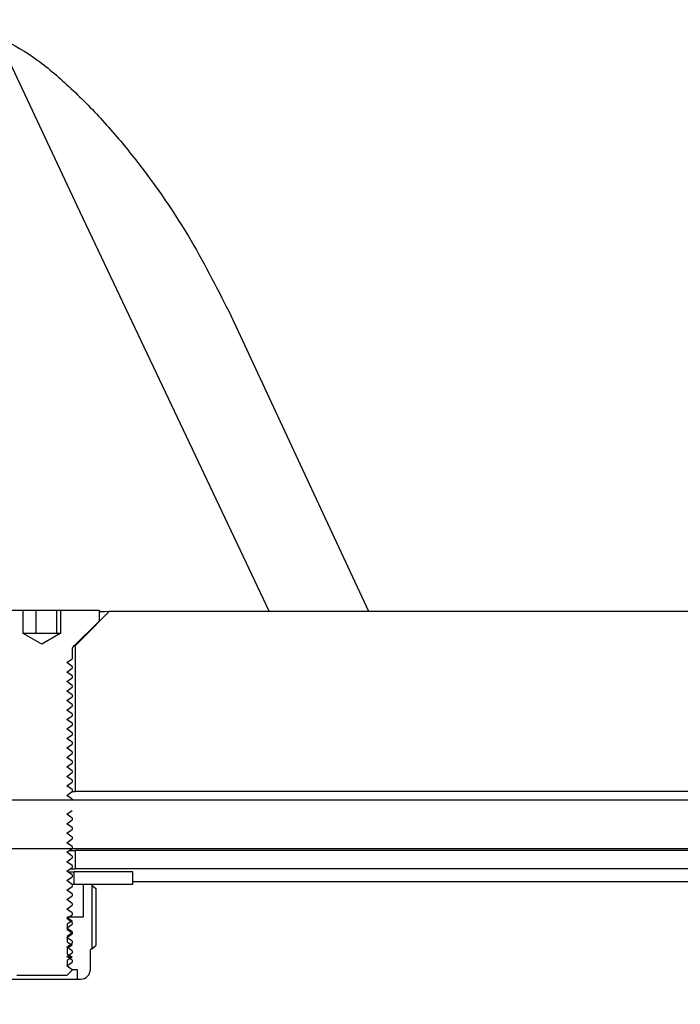
# Model space of a CAD drawing. Units: millimetres. Extents: x 8 to 201, y 4 to 288.
# Drawn here: x 163 to 164, y 107 to 109 of the extents above; entities that cross this region are included whole.
import ezdxf

# ---------------------------------------------------------------- set-up
doc = ezdxf.new("R2010")
doc.units = ezdxf.units.MM
doc.styles.add('SLDTEXTSTYLE1', font='TXT', dxfattribs={"width": 0.75})
doc.dimstyles.new('SLDDIMSTYLE0', dxfattribs={"dimtxt": 2.116667, "dimasz": 2.64, "dimexe": 0, "dimexo": 0.0625, "dimgap": 0.529167, "dimtad": 1, "dimlfac": 40, "dimrnd": 1e-09, "dimzin": 12, "dimdsep": 46, "dimtxsty": 'SLDTEXTSTYLE1', "dimsah": 1, "dimcen": 0.09, "dimadec": 0, "dimazin": 3, "dimtfac": 1, "dimtofl": 0, "dimtmove": 0, "dimatfit": 3, "dimfxl": 0, "dimfrac": 2, "dimtolj": 1, "dimtzin": 12, "dimarcsym": 0})

# ---------------------------------------------------------------- blocks, each defined once
blk = doc.blocks.new('_D_9')
at = {"color": 7, "linetype": 'Continuous', "lineweight": 0}
for p, q in [((139.3478, 108.1637), (139.3478, 165.7945)), ((175.1478, 108.6425), (175.1478, 165.7945)), ((139.3478, 164.7945), (175.1478, 164.7945))]:
    blk.add_line(p, q, dxfattribs=at)
at = {"color": 7, "linetype": 'Continuous', "lineweight": 18}
for points in [[(139.3478, 164.7945), (141.9878, 164.3865), (141.9878, 165.2025)], [(175.1478, 164.7945), (172.5078, 165.2025), (172.5078, 164.3865)]]:
    blk.add_solid(points, dxfattribs=at)
at = {"color": 7, "linetype": 'Continuous', "lineweight": 18, "insert": (158.0445, 167.523), "char_height": 2.11667, "attachment_point": 1, "style": 'SLDTEXTSTYLE1'}
blk.add_mtext('1432', dxfattribs=at)

msp = doc.modelspace()

# ---------------------------------------------------------------- hatches: boundary and pattern name
at = {"linetype": 'Continuous', "lineweight": 18}
h = msp.add_hatch(dxfattribs=at)
h.set_pattern_fill('ANSI31', style=0)
edge = h.paths.add_edge_path(flags=0)
edge.add_line((162.68435, 107.68481), (162.68435, 107.63731))
edge.add_line((162.68435, 107.63731), (162.68303, 107.63731))
edge.add_line((162.68303, 107.63731), (162.64528, 107.61551))
edge.add_line((162.64528, 107.61551), (162.60753, 107.63731))
edge.add_line((162.60753, 107.63731), (162.60621, 107.63731))
edge.add_line((162.60621, 107.63731), (162.60621, 107.68481))
edge.add_line((162.60621, 107.68481), (162.5274, 107.68481))
edge.add_line((162.5274, 107.68481), (162.5274, 107.66268))
edge.add_line((162.5274, 107.66268), (162.58132, 107.60877))
edge.add_arc((162.57778, 107.60524), 0.005, 0, 45, ccw=False)
edge.add_line((162.58278, 107.60524), (162.58278, 107.5851))
edge.add_line((162.58278, 107.5851), (162.5939, 107.57731))
edge.add_line((162.5939, 107.57731), (162.58278, 107.56952))
edge.add_line((162.58278, 107.56952), (162.58278, 107.56563))
edge.add_line((162.58278, 107.56563), (162.5939, 107.55784))
edge.add_line((162.5939, 107.55784), (162.58278, 107.55005))
edge.add_line((162.58278, 107.55005), (162.58278, 107.54616))
edge.add_line((162.58278, 107.54616), (162.5939, 107.53837))
edge.add_line((162.5939, 107.53837), (162.58278, 107.53058))
edge.add_line((162.58278, 107.53058), (162.58278, 107.52669))
edge.add_line((162.58278, 107.52669), (162.5939, 107.5189))
edge.add_line((162.5939, 107.5189), (162.58278, 107.51111))
edge.add_line((162.58278, 107.51111), (162.58278, 107.50722))
edge.add_line((162.58278, 107.50722), (162.5939, 107.49943))
edge.add_line((162.5939, 107.49943), (162.58278, 107.49164))
edge.add_line((162.58278, 107.49164), (162.58278, 107.48775))
edge.add_line((162.58278, 107.48775), (162.5939, 107.47996))
edge.add_line((162.5939, 107.47996), (162.58278, 107.47217))
edge.add_line((162.58278, 107.47217), (162.58278, 107.46828))
edge.add_line((162.58278, 107.46828), (162.5939, 107.46049))
edge.add_line((162.5939, 107.46049), (162.58278, 107.4527))
edge.add_line((162.58278, 107.4527), (162.58278, 107.44881))
edge.add_line((162.58278, 107.44881), (162.5939, 107.44102))
edge.add_line((162.5939, 107.44102), (162.58278, 107.43323))
edge.add_line((162.58278, 107.43323), (162.58278, 107.42934))
edge.add_line((162.58278, 107.42934), (162.5939, 107.42155))
edge.add_line((162.5939, 107.42155), (162.58278, 107.41376))
edge.add_line((162.58278, 107.41376), (162.58278, 107.40987))
edge.add_line((162.58278, 107.40987), (162.5939, 107.40208))
edge.add_line((162.5939, 107.40208), (162.58278, 107.39429))
edge.add_line((162.58278, 107.39429), (162.58278, 107.3904))
edge.add_line((162.58278, 107.3904), (162.5939, 107.38261))
edge.add_line((162.5939, 107.38261), (162.58278, 107.37482))
edge.add_line((162.58278, 107.37482), (162.58278, 107.37093))
edge.add_line((162.58278, 107.37093), (162.5939, 107.36314))
edge.add_line((162.5939, 107.36314), (162.58278, 107.35535))
edge.add_line((162.58278, 107.35535), (162.58278, 107.35146))
edge.add_line((162.58278, 107.35146), (162.5939, 107.34367))
edge.add_line((162.5939, 107.34367), (162.58278, 107.33588))
edge.add_line((162.58278, 107.33588), (162.58278, 107.33199))
edge.add_line((162.58278, 107.33199), (162.5939, 107.3242))
edge.add_line((162.5939, 107.3242), (162.58278, 107.31641))
edge.add_line((162.58278, 107.31641), (162.58278, 107.31252))
edge.add_line((162.58278, 107.31252), (162.5939, 107.30473))
edge.add_line((162.5939, 107.30473), (162.58278, 107.29694))
edge.add_line((162.58278, 107.29694), (162.58278, 107.29305))
edge.add_line((162.58278, 107.29305), (162.5939, 107.28526))
edge.add_line((162.5939, 107.28526), (162.58278, 107.27747))
edge.add_line((162.58278, 107.27747), (162.58278, 107.27358))
edge.add_line((162.58278, 107.27358), (162.5939, 107.26579))
edge.add_line((162.5939, 107.26579), (162.58278, 107.258))
edge.add_line((162.58278, 107.258), (162.58278, 107.25411))
edge.add_line((162.58278, 107.25411), (162.5939, 107.24633))
edge.add_line((162.5939, 107.24633), (162.58278, 107.23854))
edge.add_line((162.58278, 107.23854), (162.58278, 107.23465))
edge.add_line((162.58278, 107.23465), (162.5939, 107.22686))
edge.add_line((162.5939, 107.22686), (162.58278, 107.21907))
edge.add_line((162.58278, 107.21907), (162.58278, 107.21518))
edge.add_line((162.58278, 107.21518), (162.5939, 107.20739))
edge.add_line((162.5939, 107.20739), (162.58278, 107.1996))
edge.add_line((162.58278, 107.1996), (162.58278, 107.19571))
edge.add_line((162.58278, 107.19571), (162.5939, 107.18792))
edge.add_line((162.5939, 107.18792), (162.58278, 107.18013))
edge.add_line((162.58278, 107.18013), (162.58278, 107.17624))
edge.add_line((162.58278, 107.17624), (162.5939, 107.16845))
edge.add_line((162.5939, 107.16845), (162.58278, 107.16066))
edge.add_line((162.58278, 107.16066), (162.58278, 107.15677))
edge.add_line((162.58278, 107.15677), (162.5939, 107.14898))
edge.add_line((162.5939, 107.14898), (162.58278, 107.14119))
edge.add_line((162.58278, 107.14119), (162.58278, 107.1373))
edge.add_line((162.58278, 107.1373), (162.5939, 107.12951))
edge.add_line((162.5939, 107.12951), (162.58278, 107.12172))
edge.add_line((162.58278, 107.12172), (162.58278, 107.11783))
edge.add_line((162.58278, 107.11783), (162.5939, 107.11004))
edge.add_line((162.5939, 107.11004), (162.58278, 107.10225))
edge.add_line((162.58278, 107.10225), (162.58278, 107.09836))
edge.add_line((162.58278, 107.09836), (162.5939, 107.09057))
edge.add_line((162.5939, 107.09057), (162.58278, 107.08278))
edge.add_line((162.58278, 107.08278), (162.58278, 107.07889))
edge.add_line((162.58278, 107.07889), (162.5939, 107.0711))
edge.add_line((162.5939, 107.0711), (162.58278, 107.06331))
edge.add_line((162.58278, 107.06331), (162.58278, 107.05942))
edge.add_line((162.58278, 107.05942), (162.5939, 107.05163))
edge.add_line((162.5939, 107.05163), (162.58278, 107.04384))
edge.add_line((162.58278, 107.04384), (162.58278, 107.03995))
edge.add_line((162.58278, 107.03995), (162.5939, 107.03216))
edge.add_line((162.5939, 107.03216), (162.58278, 107.02437))
edge.add_line((162.58278, 107.02437), (162.58278, 107.02048))
edge.add_line((162.58278, 107.02048), (162.5939, 107.01269))
edge.add_line((162.5939, 107.01269), (162.58278, 107.0049))
edge.add_line((162.58278, 107.0049), (162.58278, 107.00101))
edge.add_line((162.58278, 107.00101), (162.5939, 106.99322))
edge.add_line((162.5939, 106.99322), (162.58278, 106.98543))
edge.add_line((162.58278, 106.98543), (162.58278, 106.98154))
edge.add_line((162.58278, 106.98154), (162.5939, 106.97375))
edge.add_line((162.5939, 106.97375), (162.58278, 106.96596))
edge.add_line((162.58278, 106.96596), (162.58278, 106.96207))
edge.add_line((162.58278, 106.96207), (162.5939, 106.95428))
edge.add_line((162.5939, 106.95428), (162.58278, 106.94649))
edge.add_line((162.58278, 106.94649), (162.58278, 106.94593))
edge.add_line((162.58278, 106.94593), (162.5939, 106.93481))
edge.add_line((162.5939, 106.93481), (162.69665, 106.93481))
edge.add_line((162.69665, 106.93481), (162.70778, 106.94593))
edge.add_line((162.70778, 106.94593), (162.70778, 106.94649))
edge.add_line((162.70778, 106.94649), (162.69665, 106.95428))
edge.add_line((162.69665, 106.95428), (162.70778, 106.96207))
edge.add_line((162.70778, 106.96207), (162.70778, 106.96596))
edge.add_line((162.70778, 106.96596), (162.69665, 106.97375))
edge.add_line((162.69665, 106.97375), (162.70778, 106.98154))
edge.add_line((162.70778, 106.98154), (162.70778, 106.98543))
edge.add_line((162.70778, 106.98543), (162.69665, 106.99322))
edge.add_line((162.69665, 106.99322), (162.70778, 107.00101))
edge.add_line((162.70778, 107.00101), (162.70778, 107.0049))
edge.add_line((162.70778, 107.0049), (162.69665, 107.01269))
edge.add_line((162.69665, 107.01269), (162.70778, 107.02048))
edge.add_line((162.70778, 107.02048), (162.70778, 107.02437))
edge.add_line((162.70778, 107.02437), (162.69665, 107.03216))
edge.add_line((162.69665, 107.03216), (162.70778, 107.03995))
edge.add_line((162.70778, 107.03995), (162.70778, 107.04384))
edge.add_line((162.70778, 107.04384), (162.69665, 107.05163))
edge.add_line((162.69665, 107.05163), (162.70778, 107.05942))
edge.add_line((162.70778, 107.05942), (162.70778, 107.06331))
edge.add_line((162.70778, 107.06331), (162.69665, 107.0711))
edge.add_line((162.69665, 107.0711), (162.70778, 107.07889))
edge.add_line((162.70778, 107.07889), (162.70778, 107.08278))
edge.add_line((162.70778, 107.08278), (162.69665, 107.09057))
edge.add_line((162.69665, 107.09057), (162.70778, 107.09836))
edge.add_line((162.70778, 107.09836), (162.70778, 107.10225))
edge.add_line((162.70778, 107.10225), (162.69665, 107.11004))
edge.add_line((162.69665, 107.11004), (162.70778, 107.11783))
edge.add_line((162.70778, 107.11783), (162.70778, 107.12172))
edge.add_line((162.70778, 107.12172), (162.69665, 107.12951))
edge.add_line((162.69665, 107.12951), (162.70778, 107.1373))
edge.add_line((162.70778, 107.1373), (162.70778, 107.14119))
edge.add_line((162.70778, 107.14119), (162.69665, 107.14898))
edge.add_line((162.69665, 107.14898), (162.70778, 107.15677))
edge.add_line((162.70778, 107.15677), (162.70778, 107.16066))
edge.add_line((162.70778, 107.16066), (162.69665, 107.16845))
edge.add_line((162.69665, 107.16845), (162.70778, 107.17624))
edge.add_line((162.70778, 107.17624), (162.70778, 107.18013))
edge.add_line((162.70778, 107.18013), (162.69665, 107.18792))
edge.add_line((162.69665, 107.18792), (162.70778, 107.19571))
edge.add_line((162.70778, 107.19571), (162.70778, 107.1996))
edge.add_line((162.70778, 107.1996), (162.69665, 107.20739))
edge.add_line((162.69665, 107.20739), (162.70778, 107.21518))
edge.add_line((162.70778, 107.21518), (162.70778, 107.21907))
edge.add_line((162.70778, 107.21907), (162.69665, 107.22686))
edge.add_line((162.69665, 107.22686), (162.70778, 107.23465))
edge.add_line((162.70778, 107.23465), (162.70778, 107.23854))
edge.add_line((162.70778, 107.23854), (162.69665, 107.24633))
edge.add_line((162.69665, 107.24633), (162.70778, 107.25411))
edge.add_line((162.70778, 107.25411), (162.70778, 107.258))
edge.add_line((162.70778, 107.258), (162.69665, 107.26579))
edge.add_line((162.69665, 107.26579), (162.70778, 107.27358))
edge.add_line((162.70778, 107.27358), (162.70778, 107.27747))
edge.add_line((162.70778, 107.27747), (162.69665, 107.28526))
edge.add_line((162.69665, 107.28526), (162.70778, 107.29305))
edge.add_line((162.70778, 107.29305), (162.70778, 107.29694))
edge.add_line((162.70778, 107.29694), (162.69665, 107.30473))
edge.add_line((162.69665, 107.30473), (162.70778, 107.31252))
edge.add_line((162.70778, 107.31252), (162.70778, 107.31641))
edge.add_line((162.70778, 107.31641), (162.69665, 107.3242))
edge.add_line((162.69665, 107.3242), (162.70778, 107.33199))
edge.add_line((162.70778, 107.33199), (162.70778, 107.33588))
edge.add_line((162.70778, 107.33588), (162.69665, 107.34367))
edge.add_line((162.69665, 107.34367), (162.70778, 107.35146))
edge.add_line((162.70778, 107.35146), (162.70778, 107.35535))
edge.add_line((162.70778, 107.35535), (162.69665, 107.36314))
edge.add_line((162.69665, 107.36314), (162.70778, 107.37093))
edge.add_line((162.70778, 107.37093), (162.70778, 107.37482))
edge.add_line((162.70778, 107.37482), (162.69665, 107.38261))
edge.add_line((162.69665, 107.38261), (162.70778, 107.3904))
edge.add_line((162.70778, 107.3904), (162.70778, 107.39429))
edge.add_line((162.70778, 107.39429), (162.69665, 107.40208))
edge.add_line((162.69665, 107.40208), (162.70778, 107.40987))
edge.add_line((162.70778, 107.40987), (162.70778, 107.41376))
edge.add_line((162.70778, 107.41376), (162.69665, 107.42155))
edge.add_line((162.69665, 107.42155), (162.70778, 107.42934))
edge.add_line((162.70778, 107.42934), (162.70778, 107.43323))
edge.add_line((162.70778, 107.43323), (162.69665, 107.44102))
edge.add_line((162.69665, 107.44102), (162.70778, 107.44881))
edge.add_line((162.70778, 107.44881), (162.70778, 107.4527))
edge.add_line((162.70778, 107.4527), (162.69665, 107.46049))
edge.add_line((162.69665, 107.46049), (162.70778, 107.46828))
edge.add_line((162.70778, 107.46828), (162.70778, 107.47217))
edge.add_line((162.70778, 107.47217), (162.69665, 107.47996))
edge.add_line((162.69665, 107.47996), (162.70778, 107.48775))
edge.add_line((162.70778, 107.48775), (162.70778, 107.49164))
edge.add_line((162.70778, 107.49164), (162.69665, 107.49943))
edge.add_line((162.69665, 107.49943), (162.70778, 107.50722))
edge.add_line((162.70778, 107.50722), (162.70778, 107.51111))
edge.add_line((162.70778, 107.51111), (162.69665, 107.5189))
edge.add_line((162.69665, 107.5189), (162.70778, 107.52669))
edge.add_line((162.70778, 107.52669), (162.70778, 107.53058))
edge.add_line((162.70778, 107.53058), (162.69665, 107.53837))
edge.add_line((162.69665, 107.53837), (162.70778, 107.54616))
edge.add_line((162.70778, 107.54616), (162.70778, 107.55005))
edge.add_line((162.70778, 107.55005), (162.69665, 107.55784))
edge.add_line((162.69665, 107.55784), (162.70778, 107.56563))
edge.add_line((162.70778, 107.56563), (162.70778, 107.56952))
edge.add_line((162.70778, 107.56952), (162.69665, 107.57731))
edge.add_line((162.69665, 107.57731), (162.70778, 107.5851))
edge.add_line((162.70778, 107.5851), (162.70778, 107.60524))
edge.add_arc((162.71278, 107.60524), 0.005, 135, 180, ccw=False)
edge.add_line((162.70924, 107.60877), (162.76315, 107.66268))
edge.add_line((162.76315, 107.66268), (162.76315, 107.68481))
edge.add_line((162.76315, 107.68481), (162.68435, 107.68481))
h = msp.add_hatch(dxfattribs=at)
h.set_pattern_fill('DIN 128 Plastic', style=0, pattern_type=2)
h.set_pattern_definition([(45, (0, 0), (-6.7352, 6.7352), []), (135, (0, 0), (-6.7352, -6.7352), [])])
h.paths.add_polyline_path([(162.71403, 107.31295), (165.20153, 107.31295), (165.20153, 107.61198), (165.13069, 107.68295), (162.78487, 107.68295), (162.71403, 107.61198)], flags=0)
h = msp.add_hatch(dxfattribs=at)
h.set_pattern_fill('ANSI34', angle=3e-322, style=0)
edge = h.paths.add_edge_path(flags=0)
edge.add_spline(control_points=[(169.58532, 106.99641), (169.59813, 107.00381), (169.60996, 107.01322), (169.62004, 107.02404), (169.63149, 107.03632), (169.64098, 107.05075), (169.64771, 107.06612), (169.65445, 107.0815), (169.65863, 107.09825), (169.65989, 107.11499), (169.66116, 107.13173), (169.65956, 107.14892), (169.65521, 107.16514)], knot_values=[0, 0, 0, 0, 0.0017748, 0.0017748, 0.0017748, 0.003796, 0.003796, 0.003796, 0.0058171, 0.0058171, 0.0058171, 0.0078383, 0.0078383, 0.0078383, 0.0078383], weights=[1, 1, 1, 1, 1, 1, 1, 1, 1, 1, 1, 1, 1], degree=3, periodic=0)
edge.add_line((169.65521, 107.16514), (169.65009, 107.18427))
edge.add_arc((169.5052, 107.14545), 0.15, 15, 90)
edge.add_line((169.5052, 107.29545), (160.68705, 107.29545))
edge.add_spline(control_points=[(160.68705, 107.29545), (160.66653, 107.29537), (160.64601, 107.29532), (160.62549, 107.29532), (160.61349, 107.29531), (160.6015, 107.29532), (160.5895, 107.29534), (160.5775, 107.29537), (160.56551, 107.2954), (160.55351, 107.29545)], knot_values=[0, 0, 0, 0, 0.0024623, 0.0024623, 0.0024623, 0.0039019, 0.0039019, 0.0039019, 0.0053415, 0.0053415, 0.0053415, 0.0053415], weights=[1, 1, 1, 1, 1, 1, 1, 1, 1, 1], degree=3, periodic=0)
edge.add_line((160.55351, 107.29545), (159.49528, 107.29545))
edge.add_line((159.49528, 107.29545), (159.39528, 107.39545))
edge.add_line((159.39528, 107.39545), (158.32028, 107.39545))
edge.add_line((158.32028, 107.39545), (158.32028, 107.19545))
edge.add_line((158.32028, 107.19545), (160.55351, 107.19545))
edge.add_spline(control_points=[(160.55351, 107.19545), (160.56557, 107.1954), (160.57801, 107.19536), (160.59045, 107.19534), (160.60289, 107.19532), (160.61533, 107.19531), (160.62777, 107.19532), (160.64766, 107.19533), (160.66755, 107.19537), (160.68743, 107.19545)], knot_values=[0, 0, 0, 0, 0.0014929, 0.0014929, 0.0014929, 0.0029857, 0.0029857, 0.0029857, 0.0053722, 0.0053722, 0.0053722, 0.0053722], weights=[1, 1, 1, 1, 1, 1, 1, 1, 1, 1], degree=3, periodic=0)
edge.add_spline(control_points=[(160.68743, 107.19545), (161.22898, 107.19545), (161.77091, 107.19545), (162.31284, 107.19545), (163.39324, 107.19545), (164.47365, 107.19545), (165.55406, 107.19545), (166.09426, 107.19545), (166.63447, 107.19545), (167.17467, 107.19545), (167.44477, 107.19545), (167.71487, 107.19545), (167.98497, 107.19545), (168.25508, 107.19545), (168.52518, 107.19545), (168.79528, 107.19545)], knot_values=[0.0026707, 0.0026707, 0.0026707, 0.0026707, 0.0677022, 0.0677022, 0.0677022, 0.1973511, 0.1973511, 0.1973511, 0.2621756, 0.2621756, 0.2621756, 0.2945878, 0.2945878, 0.2945878, 0.327, 0.327, 0.327, 0.327], weights=[1, 1, 1, 1, 1, 1, 1, 1, 1, 1, 1, 1, 1, 1, 1, 1], degree=3, periodic=0)
edge.add_line((168.79528, 107.19545), (168.79528, 106.65575))
edge.add_spline(control_points=[(168.79528, 106.65575), (168.6109, 106.5493), (168.42652, 106.44285), (168.24214, 106.3364), (167.87337, 106.12349), (167.50461, 105.91059), (167.13585, 105.69768), (166.76709, 105.48478), (166.39832, 105.27187), (166.02956, 105.05897), (165.29204, 104.63316), (164.55451, 104.20735), (163.81699, 103.78154), (162.85851, 103.22816), (161.90004, 102.67478), (160.94156, 102.12141)], knot_values=[0, 0, 0, 0, 0.0255486, 0.0255486, 0.0255486, 0.0766458, 0.0766458, 0.0766458, 0.1277431, 0.1277431, 0.1277431, 0.2299375, 0.2299375, 0.2299375, 0.3627477, 0.3627477, 0.3627477, 0.3627477], weights=[1, 1, 1, 1, 1, 1, 1, 1, 1, 1, 1, 1, 1, 1, 1, 1], degree=3, periodic=0)
edge.add_spline(control_points=[(160.94156, 102.12141), (160.79617, 102.03746), (160.63428, 101.97747), (160.46929, 101.94638), (160.37792, 101.92917), (160.28454, 101.92045), (160.19156, 101.92045)], knot_values=[0, 0, 0, 0, 0.0201463, 0.0201463, 0.0201463, 0.0311934, 0.0311934, 0.0311934, 0.0311934], weights=[1, 1, 1, 1, 1, 1, 1], degree=3, periodic=0)
edge.add_line((160.19156, 101.92045), (158.32028, 101.92045))
edge.add_line((158.32028, 101.92045), (158.32028, 101.72045))
edge.add_line((158.32028, 101.72045), (159.39528, 101.72045))
edge.add_line((159.39528, 101.72045), (159.49528, 101.82045))
edge.add_line((159.49528, 101.82045), (160.19156, 101.82045))
edge.add_spline(control_points=[(160.19156, 101.82045), (160.29074, 101.82045), (160.39035, 101.82975), (160.48781, 101.84811), (160.66379, 101.88127), (160.83648, 101.94527), (160.99156, 102.0348)], knot_values=[0, 0, 0, 0, 0.0119015, 0.0119015, 0.0119015, 0.0336058, 0.0336058, 0.0336058, 0.0336058], weights=[1, 1, 1, 1, 1, 1, 1], degree=3, periodic=0)
edge.add_line((160.99156, 102.0348), (169.58532, 106.99641))
h = msp.add_hatch(dxfattribs=at)
h.set_pattern_fill('ANSI34', angle=3e-322, style=0)
edge = h.paths.add_edge_path(flags=0)
edge.add_spline(control_points=[(165.20153, 107.154), (165.20153, 107.1665), (165.20153, 107.17899), (165.20153, 107.19149)], knot_values=[-0.0000015, -0.0000015, -0.0000015, -0.0000015, 0.0014983, 0.0014983, 0.0014983, 0.0014983], weights=[1, 1, 1, 1], degree=3, periodic=0)
edge.add_spline(control_points=[(165.20153, 107.19149), (164.37236, 107.19149), (163.54319, 107.19149), (162.71402, 107.19149)], knot_values=[0, 0, 0, 0, 0.0995006, 0.0995006, 0.0995006, 0.0995006], weights=[1, 1, 1, 1], degree=3, periodic=0)
edge.add_spline(control_points=[(162.71402, 107.19149), (162.71402, 107.18783), (162.71402, 107.18417), (162.71402, 107.18051), (162.71402, 107.17676), (162.71402, 107.17301), (162.71402, 107.16926), (162.71402, 107.16417), (162.71402, 107.15908), (162.71402, 107.154)], knot_values=[0.0000107, 0.0000107, 0.0000107, 0.0000107, 0.00045, 0.00045, 0.00045, 0.0009, 0.0009, 0.0009, 0.0015104, 0.0015104, 0.0015104, 0.0015104], weights=[1, 1, 1, 1, 1, 1, 1, 1, 1, 1], degree=3, periodic=0)
edge.add_spline(control_points=[(162.71402, 107.154), (163.54319, 107.154), (164.37236, 107.154), (165.20153, 107.154)], knot_values=[0.1077494, 0.1077494, 0.1077494, 0.1077494, 0.20725, 0.20725, 0.20725, 0.20725], weights=[1, 1, 1, 1], degree=3, periodic=0)
h = msp.add_hatch(dxfattribs=at)
h.set_pattern_fill('ANSI31', style=0)
h.paths.add_polyline_path([(162.83278, 107.14731), (162.71153, 107.14731), (162.71153, 107.12231), (162.83278, 107.12231)], flags=0)
h = msp.add_hatch(dxfattribs=at)
h.set_pattern_fill('ANSI31', style=0)
edge = h.paths.add_edge_path(flags=0)
edge.add_line((162.70778, 106.94731), (162.71849, 106.94731))
edge.add_line((162.71849, 106.94731), (162.71849, 106.92731))
edge.add_line((162.71849, 106.92731), (162.72528, 106.92731))
edge.add_arc((162.72528, 106.94731), 0.02, 270, 360)
edge.add_line((162.74528, 106.94731), (162.74528, 106.98731))
edge.add_line((162.74528, 106.98731), (162.74847, 106.98915))
edge.add_line((162.74847, 106.98915), (162.74847, 107.12047))
edge.add_line((162.74847, 107.12047), (162.74528, 107.12231))
edge.add_line((162.74528, 107.12231), (162.73028, 107.12231))
edge.add_line((162.73028, 107.12231), (162.73028, 107.05481))
edge.add_line((162.73028, 107.05481), (162.69778, 107.05481))
edge.add_line((162.69778, 107.05481), (162.69778, 107.05395))
edge.add_line((162.69778, 107.05395), (162.70778, 107.04695))
edge.add_line((162.70778, 107.04695), (162.69778, 107.03994))
edge.add_line((162.69778, 107.03994), (162.69778, 107.02904))
edge.add_line((162.69778, 107.02904), (162.70778, 107.02204))
edge.add_line((162.70778, 107.02204), (162.69778, 107.01504))
edge.add_line((162.69778, 107.01504), (162.69778, 107.00413))
edge.add_line((162.69778, 107.00413), (162.70778, 106.99713))
edge.add_line((162.70778, 106.99713), (162.69778, 106.99013))
edge.add_line((162.69778, 106.99013), (162.69778, 106.97922))
edge.add_line((162.69778, 106.97922), (162.70778, 106.97222))
edge.add_line((162.70778, 106.97222), (162.69778, 106.96522))
edge.add_line((162.69778, 106.96522), (162.69778, 106.95431))
edge.add_line((162.69778, 106.95431), (162.70778, 106.94731))

# ---------------------------------------------------------------- linework, layer by layer
at = {"color": 7, "linetype": 'Continuous', "lineweight": 25}
for p, q in [((162.52741, 107.68481), (162.60621, 107.68481)), ((162.60621, 107.68481), (162.60621, 107.63731)), ((162.60621, 107.68481), (162.63405, 107.68481)), ((162.63405, 107.63731), (162.63405, 107.68481)), ((162.63405, 107.68481), (162.67614, 107.68481)), ((162.67614, 107.63731), (162.67614, 107.68481)), ((162.67614, 107.68481), (162.68435, 107.68481)), ((162.68435, 107.68481), (162.76315, 107.68481)), ((162.68435, 107.63731), (162.68435, 107.68481)), ((162.76315, 107.68481), (162.76315, 107.66268)), ((162.78487, 107.68295), (165.13069, 107.68295)), ((162.76315, 107.66268), (162.70924, 107.60877)), ((162.60753, 107.63731), (162.60621, 107.63731)), ((162.64528, 107.61552), (162.60753, 107.63731)), ((162.61862, 107.63731), (162.60753, 107.63731)), ((162.6551, 107.63731), (162.61862, 107.63731)), ((162.68303, 107.63731), (162.64528, 107.61552)), ((162.68176, 107.63731), (162.6551, 107.63731)), ((162.68303, 107.63731), (162.68176, 107.63731)), ((162.68435, 107.63731), (162.68303, 107.63731)), ((162.70778, 107.60524), (162.70778, 107.5851)), ((162.71403, 107.61198), (162.71403, 107.31295)), ((162.69666, 107.57731), (162.70778, 107.5851)), ((162.70778, 107.56952), (162.69666, 107.57731)), ((162.69666, 107.55784), (162.70778, 107.56563)), ((162.70778, 107.56952), (162.70778, 107.56563)), ((162.70778, 107.55005), (162.69666, 107.55784)), ((162.69666, 107.53837), (162.70778, 107.54616)), ((162.70778, 107.55005), (162.70778, 107.54616)), ((162.70778, 107.53058), (162.69666, 107.53837)), ((162.69666, 107.5189), (162.70778, 107.52669)), ((162.70778, 107.53058), (162.70778, 107.52669)), ((162.70778, 107.51111), (162.69666, 107.5189)), ((162.69666, 107.49943), (162.70778, 107.50722)), ((162.70778, 107.51111), (162.70778, 107.50722)), ((162.70778, 107.49164), (162.69666, 107.49943)), ((162.69666, 107.47996), (162.70778, 107.48775)), ((162.70778, 107.49164), (162.70778, 107.48775)), ((162.70778, 107.47217), (162.69666, 107.47996)), ((162.69666, 107.46049), (162.70778, 107.46828)), ((162.70778, 107.47217), (162.70778, 107.46828)), ((162.70778, 107.4527), (162.69666, 107.46049)), ((162.69666, 107.44102), (162.70778, 107.44881)), ((162.70778, 107.4527), (162.70778, 107.44881)), ((162.70778, 107.43323), (162.69666, 107.44102)), ((162.69666, 107.42155), (162.70778, 107.42934)), ((162.70778, 107.43323), (162.70778, 107.42934)), ((162.70778, 107.41376), (162.69666, 107.42155)), ((162.69666, 107.40208), (162.70778, 107.40987)), ((162.70778, 107.41376), (162.70778, 107.40987)), ((162.70778, 107.39429), (162.69666, 107.40208)), ((162.69666, 107.38261), (162.70778, 107.3904)), ((162.70778, 107.37482), (162.69666, 107.38261)), ((162.70778, 107.39429), (162.70778, 107.3904)), ((162.69666, 107.36314), (162.70778, 107.37093)), ((162.70778, 107.35535), (162.69666, 107.36314)), ((162.70778, 107.37482), (162.70778, 107.37093)), ((162.69666, 107.34367), (162.70778, 107.35146)), ((162.70778, 107.33588), (162.69666, 107.34367)), ((162.70778, 107.35535), (162.70778, 107.35146)), ((162.69666, 107.3242), (162.70778, 107.33199)), ((162.70778, 107.31641), (162.69666, 107.3242)), ((162.70778, 107.33588), (162.70778, 107.33199)), ((162.69666, 107.30473), (162.70778, 107.31252)), ((162.70778, 107.29694), (162.69666, 107.30473)), ((162.70778, 107.31641), (162.70778, 107.31252)), ((165.20153, 107.31295), (162.71403, 107.31295)), ((160.68705, 107.29545), (169.5052, 107.29545)), ((162.70778, 107.29694), (162.70778, 107.29545)), ((162.69666, 107.2658), (162.70778, 107.27358)), ((162.70778, 107.258), (162.69666, 107.2658)), ((162.69666, 107.24633), (162.70778, 107.25411)), ((162.70778, 107.23854), (162.69666, 107.24633)), ((162.70778, 107.258), (162.70778, 107.25411)), ((162.69666, 107.22686), (162.70778, 107.23465)), ((162.70778, 107.21907), (162.69666, 107.22686)), ((162.70778, 107.23854), (162.70778, 107.23465)), ((162.69666, 107.20739), (162.70778, 107.21518)), ((162.70778, 107.1996), (162.69666, 107.20739)), ((162.70778, 107.21907), (162.70778, 107.21518)), ((160.68705, 107.19545), (168.79528, 107.19545)), ((162.69666, 107.18792), (162.70778, 107.19571)), ((162.70778, 107.18013), (162.69666, 107.18792)), ((162.70778, 107.1996), (162.70778, 107.19571)), ((162.71402, 107.19149), (162.71402, 107.154)), ((165.20153, 107.19149), (162.71402, 107.19149)), ((162.69666, 107.16845), (162.70778, 107.17624)), ((162.70778, 107.16066), (162.69666, 107.16845)), ((162.70778, 107.18013), (162.70778, 107.17624)), ((162.70778, 107.16066), (162.70778, 107.15677)), ((162.69666, 107.14898), (162.70778, 107.15677)), ((162.70778, 107.14119), (162.69666, 107.14898)), ((162.69904, 107.14731), (162.71153, 107.14731)), ((162.70778, 107.14119), (162.70778, 107.1373)), ((162.71153, 107.14731), (162.71153, 107.12231)), ((162.83278, 107.14731), (162.71153, 107.14731)), ((165.20153, 107.154), (162.71402, 107.154)), ((162.83278, 107.12231), (162.83278, 107.14731)), ((162.69666, 107.12951), (162.70778, 107.1373)), ((162.70778, 107.12172), (162.69666, 107.12951)), ((162.70693, 107.12231), (162.71153, 107.12231)), ((162.70778, 107.12172), (162.70778, 107.11783)), ((162.71153, 107.12231), (162.83278, 107.12231)), ((162.73028, 107.12231), (162.73028, 107.05481)), ((162.73028, 107.12231), (162.74528, 107.12231)), ((162.74847, 107.12047), (162.74528, 107.12231)), ((162.74847, 107.12047), (162.74847, 106.98915)), ((162.74847, 107.12047), (162.75643, 107.11338)), ((162.83278, 107.12783), (165.08278, 107.12783)), ((162.69666, 107.11004), (162.70778, 107.11783)), ((162.70778, 107.10225), (162.69666, 107.11004)), ((162.70778, 107.10225), (162.70778, 107.09836)), ((162.75643, 107.11338), (162.75643, 106.99624)), ((162.69666, 107.09057), (162.70778, 107.09836)), ((162.70778, 107.08278), (162.69666, 107.09057)), ((162.70778, 107.08278), (162.70778, 107.07889)), ((162.69666, 107.0711), (162.70778, 107.07889)), ((162.70778, 107.06331), (162.69666, 107.0711)), ((162.69666, 107.05163), (162.70778, 107.05942)), ((162.70778, 107.06331), (162.70778, 107.05942)), ((162.70778, 107.04384), (162.69666, 107.05163)), ((162.69666, 107.03216), (162.70778, 107.03995)), ((162.69778, 107.05481), (162.69778, 107.05395)), ((162.73028, 107.05481), (162.69778, 107.05481)), ((162.69778, 107.05395), (162.70778, 107.04695)), ((162.70778, 107.04695), (162.69778, 107.03994)), ((162.69778, 107.03994), (162.69778, 107.02904)), ((162.70778, 107.04695), (162.70334, 107.04695)), ((162.70778, 107.04384), (162.70778, 107.03995)), ((162.70778, 107.02437), (162.69666, 107.03216)), ((162.69666, 107.01269), (162.70778, 107.02048)), ((162.69778, 107.02904), (162.70778, 107.02204)), ((162.70778, 107.02204), (162.69778, 107.01504)), ((162.70778, 107.02437), (162.70778, 107.02048)), ((162.70778, 107.0049), (162.69666, 107.01269)), ((162.69666, 106.99322), (162.70778, 107.00101)), ((162.69778, 107.01504), (162.69778, 107.00413)), ((162.69778, 107.00413), (162.70778, 106.99713)), ((162.70778, 107.0049), (162.70778, 107.00101)), ((162.70778, 106.98543), (162.69666, 106.99322)), ((162.69666, 106.97375), (162.70778, 106.98154)), ((162.70778, 106.99713), (162.69778, 106.99013)), ((162.69778, 106.99013), (162.69778, 106.97922)), ((162.69778, 106.97922), (162.70778, 106.97222)), ((162.70778, 106.99713), (162.70224, 106.99713)), ((162.70778, 106.98543), (162.70778, 106.98154)), ((162.74847, 106.98915), (162.74528, 106.98731)), ((162.74528, 106.94731), (162.74528, 106.98731)), ((162.74847, 106.98915), (162.75643, 106.99624)), ((162.70778, 106.96596), (162.69666, 106.97375)), ((162.69666, 106.95428), (162.70778, 106.96207)), ((162.70778, 106.97222), (162.69778, 106.96522)), ((162.69778, 106.96522), (162.69778, 106.95431)), ((162.70778, 106.97222), (162.69884, 106.97222)), ((162.70778, 106.96596), (162.70778, 106.96207)), ((162.70778, 106.94649), (162.69666, 106.95428)), ((162.69666, 106.93481), (162.70778, 106.94593)), ((162.69778, 106.95431), (162.6967, 106.95431)), ((162.69778, 106.95431), (162.70778, 106.94731)), ((162.70778, 106.94731), (162.70661, 106.94731)), ((162.70778, 106.94731), (162.71849, 106.94731)), ((162.70778, 106.94649), (162.70778, 106.94593)), ((162.71849, 106.94731), (162.71849, 106.92731)), ((162.57207, 106.92731), (162.71849, 106.92731)), ((162.69666, 106.93481), (162.5939, 106.93481)), ((162.71849, 106.92731), (162.72528, 106.92731))]:
    msp.add_line(p, q, dxfattribs=at)
at = {"color": 8, "linetype": 'Continuous', "lineweight": 25, "flags": 128}
msp.add_lwpolyline([(163.11261, 107.68295), (163.05922, 107.79575), (162.89354, 108.14578), (162.72469, 108.50252), (162.55278, 108.86573)], dxfattribs=at)
at = {"color": 7, "linetype": 'Continuous', "lineweight": 25, "flags": 128}
for points in [[(163.02966, 108.2989), (163.19954, 107.9346), (163.31688, 107.68295)], [(162.71403, 107.61198), (162.74945, 107.64746), (162.76716, 107.6652), (162.78487, 107.68295)], [(162.76315, 107.68204), (162.77423, 107.68247), (162.78487, 107.68295), (162.78487, 107.68295), (162.78487, 107.68295)]]:
    msp.add_lwpolyline(points, dxfattribs=at)
at = {"color": 7, "linetype": 'Continuous', "lineweight": 25}
for centre, radius, start, end in [((162.71278, 107.60524), 0.005, 135, 180), ((162.72528, 106.94731), 0.02, 270, 0)]:
    msp.add_arc(centre, radius, start, end, dxfattribs=at)
for points, knots in [([(162.55278, 108.86573), (162.5781, 108.85175), (162.62938, 108.82344), (162.69954, 108.76382), (162.76735, 108.69623), (162.85356, 108.59416), (162.94564, 108.46386), (163.00311, 108.35102), (163.02966, 108.2989)], [0, 0, 0, 0, 0.11663916, 0.23622786, 0.36799789, 0.49983041, 0.76896923, 1, 1, 1, 1]), ([(162.71403, 107.61198), (162.71403, 107.61198), (162.71403, 107.61198), (162.71186, 107.61178), (162.7097, 107.61159)], [0, 0, 0, 0, 0.00002101, 1, 1, 1, 1]), ([(162.70778, 107.3128), (162.7087, 107.31282), (162.71341, 107.31292), (162.71375, 107.31294), (162.71403, 107.31295)], [0, 0, 0, 0, 0.1965368, 1, 1, 1, 1]), ([(162.70134, 107.1912), (162.70219, 107.19121), (162.70822, 107.19132), (162.71177, 107.19143), (162.71259, 107.19145), (162.71266, 107.19145)], [0, 0, 0, 0, 0.130976, 0.9355084, 1, 1, 1, 1]), ([(162.70347, 107.15375), (162.70371, 107.15375), (162.70902, 107.15385), (162.71278, 107.15397), (162.71368, 107.15399), (162.71402, 107.154)], [0, 0, 0, 0, 0.0288086, 0.635426, 1, 1, 1, 1])]:
    msp.add_open_spline(points, degree=3, knots=knots, dxfattribs=at)

# ---------------------------------------------------------------- dimensions: what is measured, and where the dimension line sits
at = {"color": 7, "linetype": 'Continuous', "lineweight": 18}
dim = msp.add_linear_dim(base=(175.14778, 164.7945), p1=(139.34778, 107.16368), p2=(175.14778, 107.64248), dimstyle='SLDDIMSTYLE0', dxfattribs=at)
dim.commit()
dim.dimension.update_dxf_attribs({"geometry": '_D_9', "text_midpoint": (161.17248, 164.7945), "dimtype": 160})

doc.saveas('drawing.dxf')
